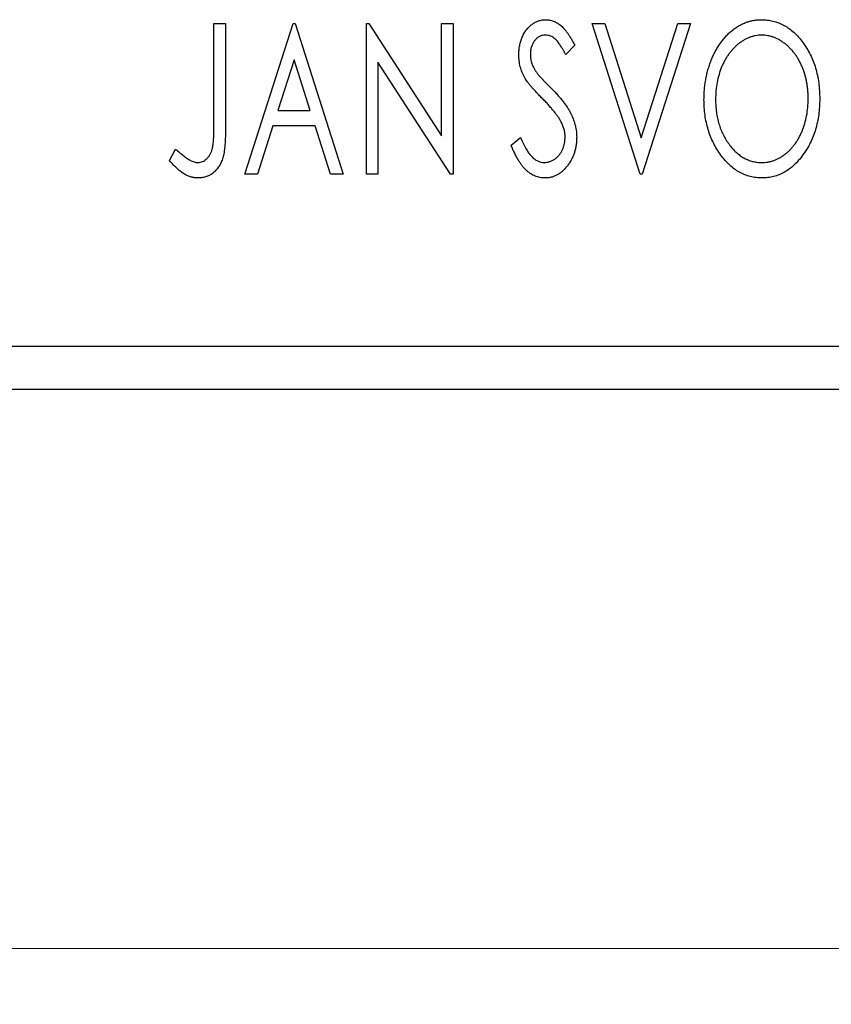
# Model space of a CAD drawing. Units: millimetres. Extents: x 15 to 421, y 5 to 292.
# Drawn here: x 361 to 376, y 132 to 149 of the extents above; entities that cross this region are included whole.
import ezdxf

# ---------------------------------------------------------------- set-up
doc = ezdxf.new("R2010")
doc.units = ezdxf.units.MM
doc.styles.add('SLDTEXTSTYLE0', font='TXT', dxfattribs={"width": 0.75})
doc.dimstyles.new('SLDDIMSTYLE0', dxfattribs={"dimtxt": 3.5, "dimasz": 3.302, "dimexe": 0, "dimexo": 0.0625, "dimgap": 0.875, "dimtad": 1, "dimdec": 0, "dimlfac": 1.3, "dimrnd": 1e-09, "dimzin": 12, "dimdsep": 46, "dimtxsty": 'SLDTEXTSTYLE0', "dimsah": 1, "dimcen": 0.09, "dimadec": 0, "dimazin": 3, "dimtfac": 1, "dimtdec": 0, "dimtofl": 0, "dimtmove": 0, "dimatfit": 3, "dimfxl": 1, "dimfrac": 2, "dimtolj": 1, "dimtzin": 12, "dimarcsym": 0})

# ---------------------------------------------------------------- blocks, each defined once
blk = doc.blocks.new('_D_9')
at = {"color": 7, "linetype": 'Continuous', "lineweight": 0}
for p, q in [((255.94, 141.522), (255.94, 131.522)), ((390.555, 141.522), (390.555, 131.522)), ((255.94, 132.522), (390.555, 132.522))]:
    blk.add_line(p, q, dxfattribs=at)
at = {"color": 7, "linetype": 'Continuous', "lineweight": 18}
for points in [[(255.94, 132.522), (259.242, 132.014), (259.242, 133.03)], [(390.555, 132.522), (387.253, 133.03), (387.253, 132.014)]]:
    blk.add_solid(points, dxfattribs=at)
at = {"color": 7, "linetype": 'Continuous', "lineweight": 18, "insert": (319.369, 137.033), "char_height": 3.5, "attachment_point": 1, "style": 'SLDTEXTSTYLE0'}
blk.add_mtext('175', dxfattribs=at)

msp = doc.modelspace()

# ---------------------------------------------------------------- linework, layer by layer
at = {"color": 7, "linetype": 'Continuous', "lineweight": 25}
for p, q in [((364.6678, 149.06), (364.8749, 149.06)), ((364.6678, 147.2689), (364.6678, 149.06)), ((364.8749, 149.06), (364.8749, 147.2419)), ((365.2201, 146.3677), (366.083, 149.06)), ((366.083, 149.06), (366.1175, 149.06)), ((366.1175, 149.06), (366.9804, 146.3677)), ((367.3946, 149.06), (367.4383, 149.06)), ((367.3946, 146.3677), (367.3946, 149.06)), ((367.4383, 149.06), (368.7408, 147.0521)), ((368.7408, 149.06), (368.9479, 149.06)), ((368.7408, 147.0521), (368.7408, 149.06)), ((368.9479, 149.06), (368.9479, 146.3677)), ((371.4331, 149.06), (371.6585, 149.06)), ((372.296, 146.3677), (371.4331, 149.06)), ((371.6585, 149.06), (372.3133, 147.0176)), ((372.3133, 147.0176), (372.968, 149.06)), ((373.1935, 149.06), (372.3305, 146.3677)), ((372.968, 149.06), (373.1935, 149.06)), ((371.1224, 148.6733), (370.9606, 148.5077)), ((366.0997, 148.4107), (365.8106, 147.5067)), ((366.3899, 147.5067), (366.0997, 148.4107)), ((367.6017, 148.3707), (367.6017, 146.3677)), ((368.901, 146.3677), (367.6017, 148.3707)), ((365.8106, 147.5067), (366.3899, 147.5067)), ((365.7222, 147.2306), (365.4455, 146.3677)), ((366.4783, 147.2306), (365.7222, 147.2306)), ((366.755, 146.3677), (366.4783, 147.2306)), ((369.9834, 146.8871), (370.1517, 147.0235)), ((363.8739, 146.6093), (363.9791, 146.8164)), ((365.4455, 146.3677), (365.2201, 146.3677)), ((366.9804, 146.3677), (366.755, 146.3677)), ((367.6017, 146.3677), (367.3946, 146.3677)), ((368.9479, 146.3677), (368.901, 146.3677)), ((372.3305, 146.3677), (372.296, 146.3677)), ((255.94, 143.2908), (390.5554, 143.2908)), ((255.94, 142.5215), (390.5554, 142.5215))]:
    msp.add_line(p, q, dxfattribs=at)
for points, knots in [([(370.1215, 148.5007), (370.1221, 148.5292), (370.1234, 148.5852), (370.1357, 148.6673), (370.155, 148.7455), (370.1818, 148.8192), (370.2157, 148.8873), (370.2558, 148.9488), (370.3037, 149.0015), (370.3562, 149.0472), (370.4139, 149.0829), (370.4742, 149.1104), (370.5378, 149.1256), (370.5809, 149.1279), (370.6025, 149.129)], [0, 0, 0, 0, 0.0970748, 0.1913439, 0.2824507, 0.371966, 0.4584327, 0.5416784, 0.6216558, 0.7008806, 0.7783697, 0.8528441, 0.9260892, 1, 1, 1, 1]), ([(370.6025, 149.129), (370.6257, 149.1279), (370.6719, 149.1257), (370.7398, 149.1065), (370.8047, 149.0749), (370.8564, 149.0395), (370.8966, 149.0039), (370.9281, 148.9721), (370.959, 148.9344), (370.9917, 148.8926), (371.0237, 148.8448), (371.0569, 148.7926), (371.0894, 148.7346), (371.1112, 148.6942), (371.1224, 148.6733)], [0, 0, 0, 0, 0.0950317, 0.1901411, 0.2877434, 0.390948, 0.4470343, 0.5082337, 0.5749101, 0.6477029, 0.7264879, 0.8112483, 0.9023557, 1, 1, 1, 1]), ([(373.4351, 147.702), (373.4355, 147.734), (373.4363, 147.7975), (373.443, 147.892), (373.4536, 147.9849), (373.4689, 148.0759), (373.4874, 148.1654), (373.5117, 148.2526), (373.5386, 148.3386), (373.5715, 148.4218), (373.6063, 148.5025), (373.6461, 148.5785), (373.6879, 148.6503), (373.7328, 148.7178), (373.7815, 148.7801), (373.8328, 148.8387), (373.8872, 148.8928), (373.945, 148.9417), (374.0043, 148.986), (374.0657, 149.0237), (374.1279, 149.0565), (374.1915, 149.0828), (374.2562, 149.1037), (374.3223, 149.118), (374.3896, 149.1278), (374.4349, 149.1286), (374.4576, 149.129)], [0, 0, 0, 0, 0.0494916, 0.0982509, 0.1463843, 0.194002, 0.240888, 0.2875509, 0.3339665, 0.3801676, 0.4257212, 0.4698566, 0.5127158, 0.5541933, 0.5950051, 0.6349877, 0.674496, 0.713541, 0.7519022, 0.7888516, 0.8249077, 0.860424, 0.8951483, 0.9298815, 0.9649479, 1, 1, 1, 1]), ([(374.4576, 149.129), (374.4942, 149.1278), (374.5662, 149.1253), (374.6721, 149.1061), (374.7728, 149.0731), (374.8699, 149.029), (374.9613, 148.9704), (375.0483, 148.8996), (375.1305, 148.8158), (375.2072, 148.7204), (375.2773, 148.6162), (375.3387, 148.5048), (375.3903, 148.3876), (375.4333, 148.2645), (375.466, 148.1354), (375.489, 148.0004), (375.5033, 147.8596), (375.5051, 147.7637), (375.5061, 147.7149)], [0, 0, 0, 0, 0.0561311, 0.1105447, 0.1644907, 0.2185862, 0.2737983, 0.3307026, 0.3904289, 0.4536263, 0.5184695, 0.583082, 0.6485794, 0.7149233, 0.7830084, 0.8527563, 0.9251557, 1, 1, 1, 1]), ([(370.5998, 148.8529), (370.5806, 148.8519), (370.5429, 148.85), (370.4898, 148.83), (370.4426, 148.7981), (370.4022, 148.7549), (370.3694, 148.7029), (370.3454, 148.6444), (370.3313, 148.5799), (370.3295, 148.5351), (370.3286, 148.512)], [0, 0, 0, 0, 0.1184078, 0.2319401, 0.3456516, 0.4682545, 0.5946307, 0.7231764, 0.8574296, 1, 1, 1, 1]), ([(370.9606, 148.5077), (370.9516, 148.5247), (370.9342, 148.5572), (370.9076, 148.6031), (370.8825, 148.6447), (370.8581, 148.6815), (370.8349, 148.7139), (370.8129, 148.7422), (370.7916, 148.7658), (370.7651, 148.7909), (370.732, 148.8157), (370.6898, 148.8374), (370.6454, 148.8503), (370.615, 148.852), (370.5998, 148.8529)], [0, 0, 0, 0, 0.1097607, 0.210457, 0.3030439, 0.386733, 0.4624946, 0.5304581, 0.5914886, 0.6437614, 0.7383907, 0.8269775, 0.9133974, 1, 1, 1, 1]), ([(374.4668, 148.8529), (374.4488, 148.8526), (374.4128, 148.8519), (374.3594, 148.8438), (374.3067, 148.8321), (374.2546, 148.8153), (374.2035, 148.7928), (374.1526, 148.7666), (374.1028, 148.7349), (374.0541, 148.6989), (374.0066, 148.6594), (373.9625, 148.6152), (373.9203, 148.5684), (373.8809, 148.5181), (373.8442, 148.4646), (373.81, 148.4077), (373.7789, 148.3473), (373.7407, 148.2622), (373.7008, 148.1496), (373.6672, 148.0073), (373.6461, 147.8576), (373.6435, 147.7553), (373.6422, 147.7031)], [0, 0, 0, 0, 0.0345403, 0.0690479, 0.1033755, 0.1381923, 0.1739026, 0.2104877, 0.2480226, 0.2870235, 0.3267056, 0.3664852, 0.406812, 0.4476159, 0.4890671, 0.531328, 0.5748578, 0.6195021, 0.7103224, 0.8036588, 0.8998126, 1, 1, 1, 1]), ([(375.299, 147.7155), (375.2987, 147.7415), (375.2983, 147.7932), (375.2923, 147.8696), (375.2846, 147.9444), (375.2728, 148.0172), (375.257, 148.0879), (375.2381, 148.1566), (375.216, 148.2236), (375.1908, 148.2887), (375.1623, 148.3511), (375.131, 148.4105), (375.097, 148.4668), (375.0602, 148.5197), (375.0209, 148.5697), (374.9781, 148.6158), (374.9333, 148.6594), (374.8854, 148.6989), (374.8362, 148.7349), (374.7858, 148.7666), (374.7344, 148.7928), (374.6826, 148.8155), (374.6296, 148.8321), (374.5759, 148.8437), (374.5217, 148.852), (374.4852, 148.8526), (374.4668, 148.8529)], [0, 0, 0, 0, 0.0501967, 0.0994661, 0.1475107, 0.194852, 0.2412901, 0.2868849, 0.3320877, 0.3770155, 0.4211564, 0.4641967, 0.5062816, 0.547566, 0.5882145, 0.6286324, 0.6685313, 0.708592, 0.7479832, 0.7859183, 0.8229149, 0.8590449, 0.8946202, 0.929721, 0.9646696, 1, 1, 1, 1]), ([(370.2277, 148.0908), (370.2114, 148.1226), (370.1788, 148.186), (370.1459, 148.2876), (370.1249, 148.3929), (370.1226, 148.4645), (370.1215, 148.5007)], [0, 0, 0, 0, 0.2502772, 0.4985665, 0.7462313, 1, 1, 1, 1]), ([(370.3286, 148.512), (370.33, 148.4834), (370.3329, 148.426), (370.3501, 148.3552), (370.3714, 148.2991), (370.3941, 148.2556), (370.421, 148.2098), (370.4425, 148.1798), (370.4537, 148.1642)], [0, 0, 0, 0, 0.2285306, 0.4568097, 0.5765258, 0.7065777, 0.8466134, 1, 1, 1, 1]), ([(370.5389, 147.7246), (370.5188, 147.7448), (370.4803, 147.7835), (370.4273, 147.841), (370.379, 147.8929), (370.3374, 147.9412), (370.3014, 147.9847), (370.2706, 148.0234), (370.247, 148.0585), (370.2337, 148.0807), (370.2277, 148.0908)], [0, 0, 0, 0, 0.1773563, 0.3397571, 0.4871564, 0.6189278, 0.7366281, 0.8387592, 0.9266456, 1, 1, 1, 1]), ([(370.4537, 148.1642), (370.4578, 148.1589), (370.4674, 148.1464), (370.486, 148.1264), (370.5094, 148.1004), (370.5389, 148.0698), (370.5734, 148.0333), (370.6141, 147.9925), (370.6599, 147.9461), (370.6922, 147.9134), (370.7093, 147.8961)], [0, 0, 0, 0, 0.0538735, 0.1280902, 0.2208097, 0.3371504, 0.472011, 0.6274237, 0.80342, 1, 1, 1, 1]), ([(370.7093, 147.8961), (370.7299, 147.8748), (370.77, 147.8334), (370.8267, 147.7713), (370.8787, 147.7111), (370.9249, 147.6522), (370.9667, 147.5955), (371.0036, 147.5407), (371.035, 147.4871), (371.0699, 147.4189), (371.1041, 147.3343), (371.135, 147.2324), (371.1534, 147.1299), (371.1558, 147.0613), (371.157, 147.0273)], [0, 0, 0, 0, 0.0884709, 0.1720727, 0.2512661, 0.3258043, 0.3957073, 0.46152, 0.5231185, 0.5809823, 0.6900491, 0.7953609, 0.8983621, 1, 1, 1, 1]), ([(370.8819, 147.2953), (370.8735, 147.3107), (370.8558, 147.3428), (370.8248, 147.3907), (370.7889, 147.4409), (370.7488, 147.4936), (370.703, 147.5481), (370.653, 147.6053), (370.5979, 147.6646), (370.559, 147.7042), (370.5389, 147.7246)], [0, 0, 0, 0, 0.0954913, 0.1988784, 0.310435, 0.4311541, 0.5596598, 0.6976038, 0.8443511, 1, 1, 1, 1]), ([(374.4738, 146.2987), (374.4379, 146.2998), (374.3673, 146.3022), (374.2637, 146.3226), (374.1642, 146.3542), (374.0691, 146.3996), (373.9784, 146.4579), (373.8923, 146.5294), (373.8103, 146.6132), (373.734, 146.7091), (373.6638, 146.8131), (373.6027, 146.9244), (373.5508, 147.0409), (373.5089, 147.1631), (373.4749, 147.29), (373.4523, 147.4227), (373.4378, 147.5605), (373.436, 147.6543), (373.4351, 147.702)], [0, 0, 0, 0, 0.0556061, 0.109544, 0.1631738, 0.2171968, 0.2725175, 0.3299793, 0.3905309, 0.454216, 0.5197393, 0.5850295, 0.6509588, 0.7173801, 0.7851694, 0.8545496, 0.9260433, 1, 1, 1, 1]), ([(373.6422, 147.7031), (373.6429, 147.6642), (373.6442, 147.5879), (373.6558, 147.476), (373.6746, 147.3687), (373.701, 147.2659), (373.735, 147.1675), (373.7766, 147.0738), (373.826, 146.9849), (373.8821, 146.9015), (373.9434, 146.8254), (374.0088, 146.7587), (374.077, 146.7018), (374.1489, 146.6557), (374.2236, 146.6188), (374.3021, 146.5938), (374.3834, 146.5772), (374.4388, 146.5756), (374.4668, 146.5748)], [0, 0, 0, 0, 0.0753643, 0.147921, 0.2180392, 0.286465, 0.353628, 0.4196634, 0.4850688, 0.550645, 0.6143665, 0.6745356, 0.7315093, 0.7862592, 0.8397554, 0.892579, 0.9458565, 1, 1, 1, 1]), ([(374.4668, 146.5748), (374.4857, 146.5752), (374.5231, 146.5759), (374.5787, 146.5833), (374.633, 146.5949), (374.6863, 146.612), (374.7386, 146.6331), (374.7902, 146.6582), (374.8397, 146.6896), (374.8888, 146.7242), (374.9354, 146.7639), (374.9805, 146.8061), (375.0218, 146.8531), (375.0614, 146.9024), (375.0975, 146.9558), (375.1316, 147.0121), (375.1623, 147.0726), (375.2006, 147.1575), (375.2399, 147.2703), (375.2749, 147.4121), (375.2948, 147.5616), (375.2976, 147.6635), (375.299, 147.7155)], [0, 0, 0, 0, 0.0362138, 0.0716518, 0.107277, 0.1427016, 0.1787329, 0.2152619, 0.2525615, 0.291103, 0.330244, 0.3697354, 0.4095189, 0.4499951, 0.4909091, 0.5331107, 0.5761152, 0.6206969, 0.7117148, 0.8046664, 0.9002973, 1, 1, 1, 1]), ([(375.5061, 147.7149), (375.5051, 147.6665), (375.5033, 147.5713), (375.4889, 147.4315), (375.466, 147.2971), (375.4331, 147.1683), (375.3903, 147.0452), (375.3391, 146.9274), (375.278, 146.8154), (375.2077, 146.7107), (375.1316, 146.6147), (375.0503, 146.5304), (374.9651, 146.4584), (374.8746, 146.4003), (374.7805, 146.3542), (374.6816, 146.3225), (374.5791, 146.3022), (374.5091, 146.2999), (374.4738, 146.2987)], [0, 0, 0, 0, 0.07482332, 0.1471867, 0.21715888, 0.28546103, 0.35254156, 0.41839484, 0.48395642, 0.54949384, 0.61318513, 0.67314835, 0.73038356, 0.78528729, 0.83900066, 0.89192408, 0.94541035, 1, 1, 1, 1]), ([(364.3804, 146.5748), (364.3947, 146.5756), (364.4233, 146.5773), (364.4647, 146.591), (364.5042, 146.6125), (364.5402, 146.6431), (364.5738, 146.6798), (364.6011, 146.7239), (364.6242, 146.7727), (364.638, 146.8186), (364.6463, 146.8607), (364.6523, 146.8993), (364.6568, 146.9447), (364.6613, 146.9967), (364.6643, 147.0553), (364.6665, 147.1206), (364.6674, 147.1925), (364.6677, 147.2427), (364.6678, 147.2689)], [0, 0, 0, 0, 0.0514304, 0.1030522, 0.1555203, 0.2125772, 0.2726604, 0.3341106, 0.3984392, 0.4668695, 0.5058665, 0.5530424, 0.6077611, 0.6701563, 0.7408631, 0.8192782, 0.9054328, 1, 1, 1, 1]), ([(364.8749, 147.2419), (364.8749, 147.2083), (364.875, 147.1438), (364.8719, 147.0508), (364.8685, 146.9659), (364.863, 146.889), (364.8563, 146.82), (364.8474, 146.7589), (364.8385, 146.7056), (364.8226, 146.6465), (364.7989, 146.5813), (364.7622, 146.5107), (364.7163, 146.4487), (364.6632, 146.395), (364.6022, 146.3517), (364.5344, 146.3207), (364.4603, 146.3017), (364.4089, 146.2997), (364.3825, 146.2987)], [0, 0, 0, 0, 0.0838991, 0.1610998, 0.2320564, 0.2959227, 0.3536456, 0.404849, 0.4499937, 0.4885177, 0.5573606, 0.6227853, 0.6863167, 0.7491312, 0.8106227, 0.8718518, 0.9343112, 1, 1, 1, 1]), ([(370.9499, 147.0311), (370.949, 147.0534), (370.9471, 147.0984), (370.9346, 147.1654), (370.9126, 147.2316), (370.8923, 147.2738), (370.8819, 147.2953)], [0, 0, 0, 0, 0.24329616, 0.49022876, 0.73975601, 1, 1, 1, 1]), ([(370.1517, 147.0235), (370.1666, 146.9882), (370.1949, 146.9212), (370.2436, 146.8298), (370.2934, 146.7519), (370.3451, 146.688), (370.3988, 146.6376), (370.455, 146.6017), (370.5135, 146.5789), (370.5536, 146.5762), (370.5734, 146.5748)], [0, 0, 0, 0, 0.17679116, 0.33562183, 0.47712422, 0.60266862, 0.71421499, 0.81524755, 0.9089404, 1, 1, 1, 1]), ([(370.5734, 146.5748), (370.5904, 146.5754), (370.6241, 146.5767), (370.6734, 146.5895), (370.7214, 146.6089), (370.7668, 146.6367), (370.8096, 146.6701), (370.8461, 146.7108), (370.8786, 146.7557), (370.904, 146.8062), (370.9245, 146.8597), (370.9387, 146.9155), (370.9487, 146.9726), (370.9495, 147.0114), (370.9499, 147.0311)], [0, 0, 0, 0, 0.07738387, 0.15344566, 0.2315016, 0.31288018, 0.39583366, 0.47833906, 0.56193999, 0.6478588, 0.73568228, 0.82309809, 0.91042132, 1, 1, 1, 1]), ([(371.157, 147.0273), (371.1564, 147.0032), (371.1553, 146.9556), (371.1477, 146.8854), (371.1348, 146.8175), (371.1163, 146.7522), (371.0933, 146.6888), (371.0645, 146.6283), (371.0308, 146.5702), (370.9925, 146.5153), (370.9502, 146.4649), (370.9055, 146.4204), (370.8584, 146.3828), (370.8088, 146.3522), (370.7569, 146.3285), (370.7029, 146.3109), (370.6465, 146.3004), (370.608, 146.2992), (370.5885, 146.2987)], [0, 0, 0, 0, 0.0707021, 0.1396422, 0.2067536, 0.2730229, 0.3387467, 0.4040781, 0.4692816, 0.5355426, 0.600284, 0.661802, 0.7203493, 0.7766872, 0.8323675, 0.8872254, 0.9429681, 1, 1, 1, 1]), ([(370.5885, 146.2987), (370.5734, 146.299), (370.5435, 146.2998), (370.4994, 146.3068), (370.456, 146.3166), (370.414, 146.3322), (370.3728, 146.3508), (370.3331, 146.3746), (370.2942, 146.402), (370.2563, 146.4341), (370.2192, 146.4712), (370.1833, 146.5138), (370.1481, 146.5622), (370.1138, 146.6162), (370.0797, 146.6758), (370.0464, 146.7409), (370.014, 146.8119), (369.9938, 146.8615), (369.9834, 146.8871)], [0, 0, 0, 0, 0.0504011, 0.0994769, 0.1487573, 0.1984261, 0.2485735, 0.2993509, 0.3522316, 0.4070993, 0.4647351, 0.5268175, 0.5928694, 0.6640262, 0.7399998, 0.8214849, 0.9078409, 1, 1, 1, 1]), ([(363.9791, 146.8164), (364.0044, 146.7938), (364.0518, 146.7515), (364.1221, 146.696), (364.1843, 146.6493), (364.2255, 146.6248), (364.2444, 146.6136)], [0, 0, 0, 0, 0.3039048, 0.5700153, 0.8031449, 1, 1, 1, 1]), ([(364.3825, 146.2987), (364.3619, 146.2995), (364.3206, 146.3011), (364.2592, 146.315), (364.198, 146.336), (364.1367, 146.3669), (364.0742, 146.4091), (364.0094, 146.4637), (363.9417, 146.5314), (363.8973, 146.5824), (363.8739, 146.6093)], [0, 0, 0, 0, 0.10001513, 0.20111565, 0.30490767, 0.41449671, 0.53440505, 0.67111151, 0.82644184, 1, 1, 1, 1]), ([(364.2444, 146.6136), (364.2558, 146.6078), (364.278, 146.5966), (364.3122, 146.5838), (364.3464, 146.5767), (364.3692, 146.5754), (364.3804, 146.5748)], [0, 0, 0, 0, 0.2686451, 0.5220075, 0.7650195, 1, 1, 1, 1])]:
    msp.add_open_spline(points, degree=3, knots=knots, dxfattribs=at)

# ---------------------------------------------------------------- dimensions: what is measured, and where the dimension line sits
at = {"color": 7, "linetype": 'Continuous', "lineweight": 18}
dim = msp.add_linear_dim(base=(390.5554, 132.5215), p1=(255.94, 142.5215), p2=(390.5554, 142.5215), dimstyle='SLDDIMSTYLE0', dxfattribs=at)
dim.commit()
dim.dimension.update_dxf_attribs({"geometry": '_D_9', "text_midpoint": (323.2477, 132.5215), "dimtype": 160})

doc.saveas('drawing.dxf')
